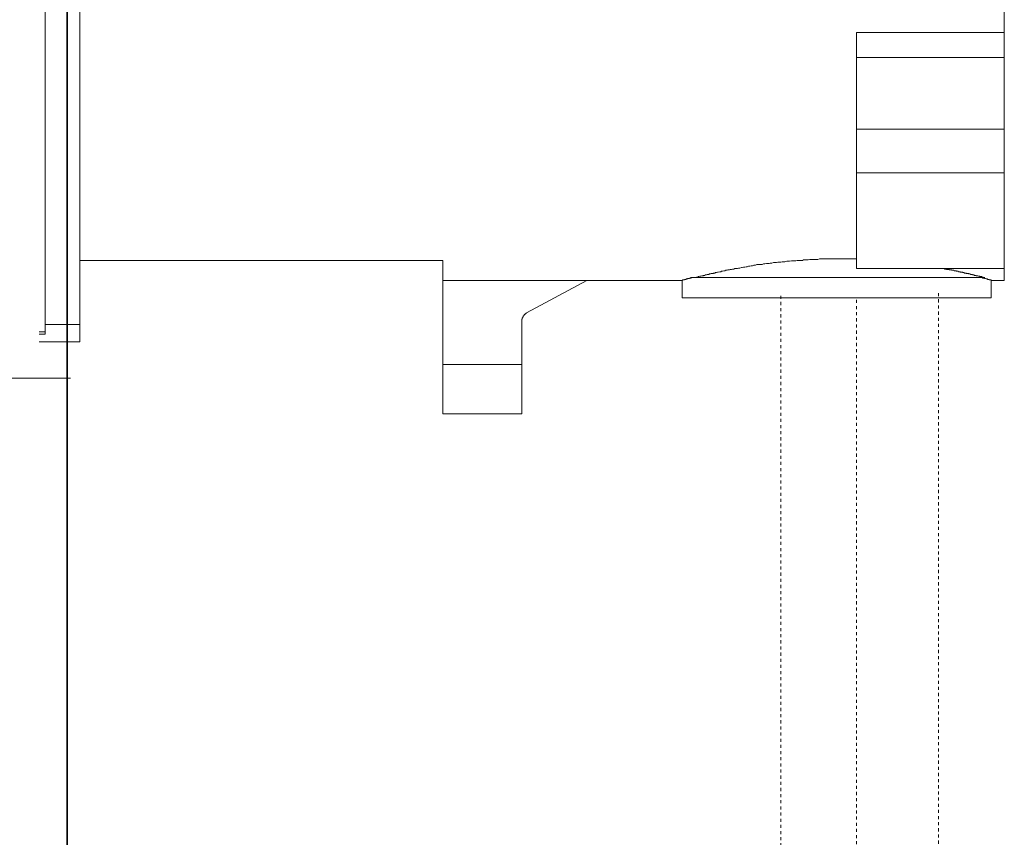
# Model space of a CAD drawing. Units: inches. Extents: x -317 to 1860, y -572 to 1030.
# Drawn here: x 1232 to 1345, y -84 to 10 of the extents above; entities that cross this region are included whole.
import ezdxf

# ---------------------------------------------------------------- set-up
doc = ezdxf.new("R2010")
doc.units = ezdxf.units.IN
doc.header["$MEASUREMENT"] = 0
for name, pattern in [('AI-Linetype-130', [0.705556, 0.352778, -0.352778]), ('AI-Linetype-131', [0.705556, 0.352778, -0.352778]), ('AI-Linetype-132', [0.705556, 0.352778, -0.352778])]:
    doc.linetypes.add(name, pattern=pattern)
doc.layers.add('图层 1', color=7, linetype='Continuous')

msp = doc.modelspace()

# ---------------------------------------------------------------- linework, layer by layer
at = {"layer": '图层 1', "color": 7, "lineweight": 35}
msp.add_lwpolyline([(1237.04, -390.56), (1237.04, 868.4)], dxfattribs=at)
at = {"layer": '图层 1', "color": 7, "lineweight": 9}
for points in [[(1344.55, 82.53), (1344.55, 8.74)], [(1238.47, 24.74), (1238.47, -24.74)], [(1234.5, 23.68), (1234.5, -25.6)], [(1327.59, 8.74), (1344.55, 8.74)], [(1327.59, 5.88), (1327.59, 8.74)], [(1344.55, 8.74), (1344.55, 5.88)], [(1344.55, 5.88), (1327.59, 5.88)], [(1327.59, -2.34), (1327.59, 5.88)], [(1344.55, -2.34), (1344.55, 5.88)], [(1327.59, -2.34), (1344.55, -2.34)], [(1327.59, -7.36), (1327.59, -2.34)], [(1344.55, -7.36), (1344.55, -2.34)], [(1327.59, -18.32), (1327.59, -7.36)], [(1327.59, -7.36), (1344.55, -7.36)], [(1344.55, -18.32), (1344.55, -7.36)], [(1238.47, -17.39), (1280.15, -17.39)], [(1280.15, -29.34), (1280.15, -17.39)], [(1308.98, -19.37), (1309.14, -19.37), (1309.24, -19.31), (1309.3, -19.31), (1309.34, -19.31), (1309.47, -19.25), (1309.52, -19.25), (1309.61, -19.21), (1309.67, -19.21), (1309.72, -19.21), (1309.83, -19.16), (1309.88, -19.16), (1309.94, -19.16), (1309.99, -19.16), (1310.05, -19.11), (1310.08, -19.11), (1310.14, -19.11), (1310.19, -19.11), (1310.24, -19.05), (1310.29, -19.05), (1310.35, -19.05), (1310.39, -19.05), (1310.45, -19.01), (1310.5, -19.01), (1310.55, -19.01), (1310.61, -19.01), (1310.65, -19.01), (1310.71, -18.95), (1310.75, -18.95), (1310.81, -18.95), (1310.86, -18.95), (1310.91, -18.91), (1310.97, -18.91), (1311.02, -18.91), (1311.07, -18.91), (1311.14, -18.91), (1311.17, -18.85), (1311.24, -18.85), (1311.28, -18.85), (1311.34, -18.85), (1311.4, -18.78), (1311.44, -18.78), (1311.54, -18.78), (1311.64, -18.75), (1311.74, -18.75), (1311.91, -18.69), (1312.01, -18.69), (1312.12, -18.64), (1312.23, -18.64), (1312.39, -18.58), (1312.48, -18.58), (1312.59, -18.53), (1312.75, -18.53), (1312.85, -18.49), (1313.01, -18.49), (1313.11, -18.42), (1313.26, -18.42), (1313.37, -18.38), (1313.53, -18.38), (1313.62, -18.32), (1313.78, -18.32), (1313.94, -18.32), (1314.05, -18.28), (1314.21, -18.28), (1314.39, -18.22), (1314.49, -18.22), (1314.63, -18.17), (1314.78, -18.17), (1314.95, -18.12), (1315.05, -18.12), (1315.21, -18.06), (1315.35, -18.06), (1315.5, -18.01), (1315.66, -18.01), (1315.82, -17.95), (1316, -17.95), (1316.16, -17.88), (1316.29, -17.88), (1316.46, -17.88), (1316.62, -17.85), (1316.78, -17.85), (1316.92, -17.79), (1317.09, -17.79), (1317.25, -17.75), (1317.39, -17.75), (1317.56, -17.75), (1317.7, -17.7), (1317.87, -17.7), (1318.08, -17.64), (1318.22, -17.64), (1318.4, -17.64), (1318.55, -17.59), (1318.7, -17.59), (1318.91, -17.59), (1319.06, -17.54), (1319.23, -17.54), (1319.38, -17.54), (1319.6, -17.49), (1319.75, -17.49), (1319.9, -17.49), (1320.12, -17.45), (1320.27, -17.45), (1320.48, -17.45), (1320.62, -17.45), (1320.79, -17.39), (1321, -17.39), (1321.15, -17.39), (1321.38, -17.39), (1321.53, -17.34), (1321.67, -17.34), (1321.89, -17.34), (1322.03, -17.34), (1322.25, -17.29), (1322.41, -17.29), (1322.62, -17.29), (1322.77, -17.29), (1323, -17.29), (1323.14, -17.29), (1323.35, -17.23), (1323.5, -17.23), (1323.73, -17.23), (1323.87, -17.23), (1324.07, -17.23), (1324.25, -17.23), (1324.45, -17.23), (1324.66, -17.23), (1324.81, -17.23), (1325.02, -17.23), (1325.17, -17.23), (1325.39, -17.23), (1325.53, -17.23), (1325.75, -17.23), (1325.93, -17.23), (1326.11, -17.23), (1326.49, -17.23), (1326.83, -17.23), (1327.21, -17.23), (1327.59, -17.23)], [(1327.59, -18.32), (1344.55, -18.32)], [(1337.45, -18.32), (1337.56, -18.32), (1337.67, -18.32), (1337.72, -18.38), (1337.77, -18.38), (1337.81, -18.38), (1337.86, -18.38), (1337.92, -18.38), (1337.97, -18.42), (1338.03, -18.42), (1338.08, -18.42), (1338.14, -18.42), (1338.19, -18.42), (1338.23, -18.42), (1338.28, -18.49), (1338.33, -18.49), (1338.4, -18.49), (1338.44, -18.49), (1338.5, -18.49), (1338.55, -18.53), (1338.6, -18.53), (1338.66, -18.53), (1338.71, -18.53), (1338.76, -18.53), (1338.8, -18.58), (1338.88, -18.58), (1338.93, -18.58), (1338.98, -18.58), (1339.02, -18.58), (1339.06, -18.64), (1339.13, -18.64), (1339.18, -18.64), (1339.24, -18.64), (1339.29, -18.69), (1339.34, -18.69), (1339.4, -18.69), (1339.44, -18.69), (1339.49, -18.69), (1339.54, -18.75), (1339.6, -18.75), (1339.65, -18.75), (1339.71, -18.75), (1339.76, -18.75), (1339.81, -18.78), (1339.85, -18.78), (1339.9, -18.78), (1339.95, -18.78), (1339.95, -18.85), (1340.01, -18.85), (1340.07, -18.85), (1340.12, -18.85), (1340.17, -18.85), (1340.23, -18.91), (1340.27, -18.91), (1340.32, -18.91), (1340.37, -18.91), (1340.43, -18.91), (1340.48, -18.95), (1340.54, -18.95), (1340.6, -18.95), (1340.65, -18.95), (1340.68, -19.01), (1340.75, -19.01), (1340.81, -19.01), (1340.85, -19.01), (1340.9, -19.01), (1340.9, -19.05), (1340.95, -19.05), (1341.01, -19.05), (1341.06, -19.05), (1341.12, -19.11), (1341.16, -19.11), (1341.22, -19.11), (1341.28, -19.11), (1341.31, -19.11), (1341.31, -19.16), (1341.37, -19.16), (1341.42, -19.16), (1341.47, -19.16), (1341.53, -19.16), (1341.58, -19.21), (1341.63, -19.21), (1341.69, -19.21), (1341.75, -19.25), (1341.8, -19.25), (1341.89, -19.25), (1341.94, -19.25), (1342, -19.31), (1342.05, -19.31), (1342.11, -19.31), (1342.21, -19.37), (1342.31, -19.37)], [(1344.55, -18.32), (1344.55, -19.69)], [(1280.15, -19.69), (1307.59, -19.69)], [(1296.67, -19.69), (1289.75, -23.4)], [(1307.59, -19.69), (1307.59, -21.67)], [(1307.63, -19.69), (1307.63, -19.63), (1307.68, -19.63), (1307.74, -19.63), (1307.79, -19.63), (1307.85, -19.63), (1307.85, -19.58), (1307.9, -19.58), (1307.93, -19.58), (1308.01, -19.58), (1308.05, -19.58), (1308.05, -19.52), (1308.1, -19.52), (1308.15, -19.52), (1308.21, -19.52), (1308.26, -19.47), (1308.29, -19.47), (1308.36, -19.47), (1308.42, -19.47), (1308.42, -19.43), (1308.46, -19.43), (1308.53, -19.43), (1308.57, -19.43), (1308.62, -19.43), (1308.62, -19.37), (1308.67, -19.37)], [(1308.53, -19.37), (1325.5, -19.37)], [(1325.5, -19.37), (1342.31, -19.37)], [(1342, -19.37), (1342.05, -19.43), (1342.11, -19.43), (1342.16, -19.43), (1342.21, -19.43), (1342.27, -19.47), (1342.31, -19.47), (1342.36, -19.47), (1342.41, -19.47), (1342.47, -19.52), (1342.52, -19.52), (1342.58, -19.52), (1342.63, -19.52), (1342.63, -19.58), (1342.68, -19.58), (1342.73, -19.58), (1342.77, -19.58), (1342.83, -19.58), (1342.83, -19.63), (1342.88, -19.63), (1342.94, -19.63), (1342.99, -19.63), (1343.05, -19.63), (1343.05, -19.69)], [(1343.05, -21.67), (1343.05, -19.69)], [(1343.05, -19.69), (1344.55, -19.69)], [(1307.59, -21.67), (1343.05, -21.67)], [(1289.75, -23.4), (1289.72, -23.4), (1289.72, -23.46), (1289.66, -23.46), (1289.66, -23.51), (1289.61, -23.51), (1289.56, -23.55), (1289.5, -23.55), (1289.5, -23.6), (1289.45, -23.65), (1289.45, -23.71), (1289.41, -23.71), (1289.41, -23.77), (1289.34, -23.77), (1289.34, -23.81), (1289.34, -23.87), (1289.3, -23.87), (1289.3, -23.93), (1289.3, -23.97), (1289.23, -23.97), (1289.23, -24.03), (1289.23, -24.07), (1289.23, -24.13), (1289.2, -24.13), (1289.2, -24.17), (1289.2, -24.23), (1289.2, -24.29), (1289.2, -24.33), (1289.2, -24.39)], [(1234.5, -24.74), (1238.47, -24.74)], [(1238.47, -24.74), (1238.47, -26.74)], [(1289.2, -29.34), (1289.2, -24.39)], [(1233.82, -25.6), (1234.5, -25.6)], [(1234.5, -25.84), (1233.82, -25.84)], [(1234.5, -25.6), (1234.5, -25.84)], [(1238.47, -26.74), (1233.82, -26.74)], [(1289.2, -29.34), (1280.15, -29.34)], [(1280.15, -35), (1280.15, -29.34)], [(1289.2, -35), (1289.2, -29.34)], [(1229.05, -30.91), (1237.42, -30.91)], [(1280.15, -35), (1289.2, -35)]]:
    msp.add_lwpolyline(points, dxfattribs=at)
at = {"layer": '图层 1', "color": 7, "linetype": 'AI-Linetype-131', "lineweight": 9}
msp.add_lwpolyline([(1318.9, -250.41), (1318.9, -21.15)], dxfattribs=at)
at = {"layer": '图层 1', "color": 7, "linetype": 'AI-Linetype-130', "lineweight": 9}
msp.add_lwpolyline([(1337.02, -21.15), (1337.02, -250.41)], dxfattribs=at)
at = {"layer": '图层 1', "color": 7, "linetype": 'AI-Linetype-132', "lineweight": 5}
msp.add_lwpolyline([(1327.59, -21.92), (1327.59, -250.06)], dxfattribs=at)

doc.saveas('drawing.dxf')
